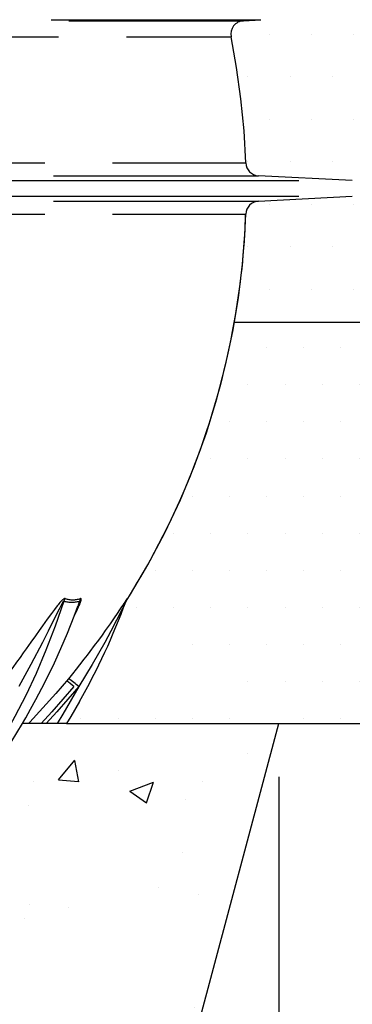
# Model space of a CAD drawing. Units: millimetres. Extents: x 0 to 840, y 0 to 1188.
# Drawn here: x 430 to 455, y 610 to 683 of the extents above; entities that cross this region are included whole.
import ezdxf

# ---------------------------------------------------------------- set-up
doc = ezdxf.new("R2010")
doc.units = ezdxf.units.MM
doc.header["$LTSCALE"] = 4
doc.header["$PDSIZE"] = -1
doc.linetypes.add('PHANTOM', pattern=[12.699999999999998, 6.35, -1.27, 1.27, -1.27, 1.27, -1.27])
doc.dimstyles.new('ISO-25', dxfattribs={"dimtxt": 2.5, "dimasz": 2.5, "dimexe": 1.25, "dimexo": 0.625, "dimtad": 1, "dimtxsty": 'Standard', "dimcen": 2.5, "dimadec": 0, "dimazin": 0, "dimtfac": 1, "dimtmove": 0, "dimatfit": 3, "dimfxl": 1, "dimarcsym": 0})

# ---------------------------------------------------------------- blocks, each defined once
blk = doc.blocks.new('*D11')
at = {"color": 0, "lineweight": 50, "transparency": 16777216}
for p, q in [((679.949783729492, 640.8418335292513), (679.949783729492, 650.8418335292513)), ((679.949783729492, 590.8418382976229), (679.949783729492, 580.8418382976229))]:
    blk.add_line(p, q, dxfattribs=at)
at = {"color": 0, "lineweight": -2, "transparency": 16777216}
for p, q in [((453.8866902749286, 630.8418335292513), (683.949783729492, 630.8418335292513)), ((445.8482171456561, 600.8418382976229), (683.949783729492, 600.8418382976229))]:
    blk.add_line(p, q, dxfattribs=at)
at = {"color": 0, "transparency": 16777216}
for points in [[(678.2831170628253, 640.8418335292513), (681.6164503961586, 640.8418335292513), (679.949783729492, 630.8418335292513)], [(678.2831170628253, 590.8418382976229), (681.6164503961586, 590.8418382976229), (679.949783729492, 600.8418382976229)]]:
    blk.add_solid(points, dxfattribs=at)
at = {"layer": 'Defpoints', "color": 0, "transparency": 16777216}
for p in [(449.8866902749286, 630.8418335292513), (441.8482171456561, 600.8418382976229), (679.949783729492, 600.8418382976229)]:
    blk.add_point(p, dxfattribs=at)
at = {"color": 0, "lineweight": 70, "transparency": 16777216, "insert": (679.949783729492, 615.8418359134369), "char_height": 11, "attachment_point": 5}
blk.add_mtext('{\\fArial|b0|i0|c0|p0;\\H0.952727x;300mm}', dxfattribs=at)
blk = doc.blocks.new('*D13')
at = {"color": 0, "lineweight": -2, "transparency": 16777216}
for p, q in [((329.8866944472535, 626.8418335292511), (329.8866944472535, 520.2784413238662)), ((449.8866902749284, 626.8418335292511), (449.8866902749284, 520.2784413238662)), ((339.8866944472535, 524.2784413238662), (348.3510026424688, 524.2784413238662)), ((439.8866902749284, 524.2784413238662), (431.422382079713, 524.2784413238662))]:
    blk.add_line(p, q, dxfattribs=at)
at = {"color": 0, "transparency": 16777216}
for points in [[(339.8866944472535, 525.9451079905328), (339.8866944472535, 522.6117746571996), (329.8866944472535, 524.2784413238662)], [(439.8866902749284, 525.9451079905328), (439.8866902749284, 522.6117746571996), (449.8866902749284, 524.2784413238662)]]:
    blk.add_solid(points, dxfattribs=at)
at = {"layer": 'Defpoints', "color": 0, "transparency": 16777216}
for p in [(329.8866944472535, 630.8418335292511), (449.8866902749284, 630.8418335292511), (329.8866944472535, 524.2784413238662)]:
    blk.add_point(p, dxfattribs=at)
at = {"color": 0, "lineweight": 70, "transparency": 16777216, "insert": (389.8866923610909, 524.2784413238662), "char_height": 11, "attachment_point": 5}
blk.add_mtext('{\\fArial|b0|i0|c0|p0;\\H0.952727x;%%C 1200mm}', dxfattribs=at)

msp = doc.modelspace()

# ---------------------------------------------------------------- hatches: boundary and pattern name
h = msp.add_hatch()
h.set_pattern_fill('EARTH', color=256, scale=7, style=0)
h.set_pattern_definition([(0, (-1830.495228864295, 72.77435493507187), (44.45, 44.45), [44.45, -44.45]), (0, (-1830.495228864295, 89.44310493507186), (44.45, 44.45), [44.45, -44.45]), (0, (-1830.495228864295, 106.1118549350718), (44.45, 44.45), [44.45, -44.45]), (90, (-1824.938978864295, 111.6681049350719), (-44.45, 44.45), [44.45, -44.45]), (90, (-1808.270228864295, 111.6681049350719), (-44.45, 44.45), [44.45, -44.45]), (90, (-1791.601478864295, 111.6681049350719), (-44.45, 44.45), [44.45, -44.45])])
h.paths.add_polyline_path([(596.3971676626098, 841.7418554324679), (646.3971676626098, 841.7418554324679), (646.3971676626098, 576.5234947782913), (133.3762081188753, 576.5234947782913), (133.3762081188753, 841.7418554324679), (183.3762081188753, 841.7418554324679), (191.6558371941788, 810.841846642273), (194.9784115652466, 798.44184442349), (197.9258523351479, 787.4418444234898), (199.6943103234513, 780.84184545018), (207.7327953736527, 750.8418442580872), (215.7712685029252, 720.8418430659943), (223.8097416321976, 690.8418478343659), (231.8482207219346, 660.8418406818084), (239.886693851207, 630.8418335292511), (329.8866944472535, 630.8418335292511), (337.9251705567582, 600.8418382976226), (441.8482171456559, 600.8418382976226), (449.8866902749284, 630.8418335292511), (539.8866998116715, 630.8418335292511), (588.1175385873063, 810.841846642273)])
h = msp.add_hatch()
h.set_pattern_fill('DOTS', color=256, scale=2, style=0)
h.set_pattern_definition([(0, (-1830.495228864295, 72.77435493507187), (1.5875, 3.175), [0, -3.175])])
edge = h.paths.add_edge_path()
edge.add_line((447.2254382531388, 683.4026269514136), (448.54241480038, 683.4843151170783))
edge.add_arc((448.4866940723101, 684.3825852454343), 0.8999966794566513, 273.5495749317101, 360.0001063624726)
edge.add_arc((448.4867122163547, 684.3826049011407), 0.899978535590832, 359.9988550136389, 446.4522711344056)
edge.add_line((448.5424028794511, 685.2808587152533), (447.2785698334916, 685.3592447835974))
edge.add_arc((447.3404927813295, 686.357346534101), 1.000020777697704, 167.1271919230353, 266.4498789803)
edge.add_arc((447.2873609713639, 682.4045349338132), 1.000011049254163, 93.5501424197405, 191.3708007317966)
edge.add_line((447.4035846154435, 672.7781347829871), (447.2754703919633, 675.1652054388098))
edge.add_line((447.2754703919633, 675.1652054388098), (447.0450149934037, 677.5633387167029))
edge.add_line((447.0450149934037, 677.5633387167029), (446.7203723351701, 679.9121968347602))
edge.add_line((446.7203723351701, 679.9121968347602), (446.3069783608659, 682.2073750097327))
edge.add_arc((262.4632126533317, 726.0665723592539), 188.0937759162916, 347.8817787705543, 349.2063677885175)
edge.add_line((447.2292466546975, 690.8418478343659), (555.9636460702164, 690.8418478343659))
edge.add_line((547.925172940944, 660.8418406818084), (555.9636460702164, 690.8418478343659))
edge.add_line((547.925172940944, 660.8418406818084), (446.5466392916452, 660.8418406818084))
edge.add_arc((391.8708957475284, 670.7293574228646), 55.56257660878135, 349.7494604648082, 358.1581114407231)
edge.add_arc((448.4042022537648, 668.9101930183801), 0.9999920956817466, 92.9997727519528, 178.0916376655938)
edge.add_line((448.351870671962, 669.9088148672156), (455.3833710114701, 670.2773205835394))
edge.add_arc((455.3528164734959, 670.8603970605902), 0.5838764919748167, 272.9996858911484, 447.0003141088516)
edge.add_line((455.3833710114701, 671.443473537641), (448.351870671962, 671.8119792539649))
edge.add_arc((448.404206112648, 672.8106048888678), 0.9999960785108732, 181.9085717778108, 267.0000178046165)
h = msp.add_hatch()
h.set_pattern_fill('DOTS', color=256, scale=1.75, style=0)
h.set_pattern_definition([(0, (-1830.495228864295, 72.77435493507187), (1.3890625, 2.778125), [0, -2.778125])])
edge = h.paths.add_edge_path()
edge.add_line((433.9841114442094, 630.8418335292511), (449.8866902749284, 630.8418335292511))
edge.add_line((434.9457847039445, 632.4704946849517), (434.2987166802628, 631.34632724263))
edge.add_line((434.2987166802628, 631.34632724263), (433.9841114442094, 630.8418335292511))
edge.add_arc((392.743841954035, 656.6769566882863), 48.65137998644557, 330.1620023453016, 339.9410109734786)
edge.add_line((449.8866902749284, 630.8418335292511), (539.8866998116715, 630.8418335292511))
edge.add_line((539.8866998116715, 630.8418335292511), (547.925172940944, 660.8418406818084))
edge.add_line((547.925172940944, 660.8418406818084), (446.5466392916452, 660.8418406818084))
edge.add_arc((389.6650867865834, 670.9477409716452), 57.77231375022316, 327.6022018423341, 349.9256275204242)
h = msp.add_hatch()
h.set_pattern_fill('AR-CONC', color=256, scale=0.1, style=0)
h.set_pattern_definition([(49.99999999999999, (-1830.495228864295, 72.77435493507187), (18.2184668996004, -1.593908553890307), [1.904999999999999, -20.95499999999998]), (355, (-1830.495228864295, 72.77435493507187), (-3.524282597566698, 19.105664288218), [1.524, -16.764]), (100.451, (-1828.977028864295, 72.64152993507184), (14.69425016659593, 17.51166878202919), [1.619, -17.809]), (46.1842, (-1830.495228864295, 77.85435493507185), (27.10790408921299, -4.204232793272715), [2.8575, -31.4325]), (96.6356, (-1828.236238864295, 77.50400493507186), (23.74042344662372, 24.74255558900492), [2.4285, -26.7135]), (351.1840000000001, (-1830.495228864295, 77.85435493507185), (23.74046058139337, 24.74251178605979), [2.286, -25.146]), (21, (-1827.955228864295, 76.58435493507187), (15.16148798353833, -10.22655185167625), [1.905, -20.955]), (326, (-1827.955228864295, 76.58435493507187), (6.180202834764725, 18.41879661223192), [1.523999999999998, -16.76399999999997]), (71.4514, (-1826.691778864295, 75.73214493507186), (21.34164907701244, 8.192285771605743), [1.619, -17.809]), (37.50000000000001, (-1830.495228864295, 72.77435493507187), (0.3088603250591817, 8.455503887315311), [0, -16.5608, 0, -17.018, 0, -16.8275]), (7.499999999999999, (-1830.495228864295, 72.77435493507187), (6.681966251030575, 10.01805748181195), [0, -9.70279999999999, 0, -16.17979999999998, 0, -6.413499999999995]), (327.5, (-1836.159428864295, 72.77435493507187), (13.55905951668714, -0.5728743992673444), [0, -6.35, 0, -19.812, 0, -26.289]), (317.5, (-1838.699428864295, 72.77435493507187), (14.81291813860181, 2.542649103333303), [0, -8.255, 0, -13.1572, 0, -18.669])])
edge = h.paths.add_edge_path()
edge.add_line((337.9251705567582, 600.8418382976226), (441.8482171456559, 600.8418382976226))
edge.add_line((329.8866944472535, 630.8418335292511), (337.9251705567582, 600.8418382976226))
edge.add_line((329.8866944472535, 630.8418335292511), (348.5554235141022, 630.8418335292511))
edge.add_line((348.5554235141022, 630.8418335292511), (349.1531269709809, 629.8220934245758))
edge.add_line((349.1531269709809, 629.8220934245758), (350.3155069510682, 628.0312837932281))
edge.add_line((350.3155069510682, 628.0312837932281), (351.5228616158707, 626.3232530925445))
edge.add_line((351.5228616158707, 626.3232530925445), (352.7696894566758, 624.6980251643829))
edge.add_line((352.7696894566758, 624.6980251643829), (354.0506647984727, 623.1553377483062))
edge.add_line((354.0506647984727, 623.1553377483062), (355.5514501492722, 621.4909138057403))
edge.add_line((355.5514501492722, 621.4909138057403), (357.0969330231889, 619.918710169571))
edge.add_line((357.0969330231889, 619.918710169571), (358.6816715161546, 618.4389175746612))
edge.add_line((358.6816715161546, 618.4389175746612), (360.3003786961777, 617.051345286148))
edge.add_line((360.3003786961777, 617.051345286148), (361.9083868424638, 615.7853426311187))
edge.add_line((361.9083868424638, 615.7853426311187), (363.5474966923936, 614.600402292984))
edge.add_line((363.5474966923936, 614.600402292984), (365.2138697068436, 613.4966673228912))
edge.add_line((365.2138697068436, 613.4966673228912), (366.9037507931931, 612.4740423534088))
edge.add_line((366.9496284882767, 612.447458681839), (366.9037507931931, 612.4740423534088))
edge.add_arc((366.4554885382091, 611.6419054850393), 0.9450345195427428, 358.9712617900088, 418.4743433946074)
edge.add_line((367.4003707329972, 611.6249384257965), (367.4003707329972, 611.0103906963043))
edge.add_line((367.4003707329972, 611.0103906963043), (411.9024263779862, 611.0103906963043))
edge.add_line((411.9024263779862, 611.0103906963043), (411.9024263779862, 611.6249577973061))
edge.add_line((411.9024263779862, 611.6249577973061), (411.9926856915696, 611.6793351147347))
edge.add_line((411.9926856915696, 611.6793351147347), (412.081735030864, 611.7805482719117))
edge.add_line((412.081735030864, 611.7805482719117), (412.1674763123734, 611.9302542779618))
edge.add_line((412.1674763123734, 611.9302542779618), (412.2479545037492, 612.1298344705277))
edge.add_line((412.2479545037492, 612.1298344705277), (412.3206900517686, 612.378709194439))
edge.add_line((412.3206900517686, 612.378709194439), (412.3339699666245, 612.4415950749093))
edge.add_line((441.8482171456559, 600.8418382976226), (449.8866902749284, 630.8418335292511))
edge.add_line((433.9841114442094, 630.8418335292511), (430.6899865159813, 630.8418335292511))
edge.add_arc((386.3463384061903, 656.7115616164854), 51.33811409656969, 300.4099413569612, 329.7410563663333)

# ---------------------------------------------------------------- linework, layer by layer
at = {"color": 8, "linetype": 'PHANTOM'}
for p, q in [((331.2309788945128, 683.4843151170783), (448.54241480038, 683.4843151170783)), ((332.5479467484398, 683.4026269514136), (447.2254382531388, 683.4026269514136)), ((336.8689695458157, 682.2073750097327), (446.3069783608659, 682.2073750097327)), ((335.837391958688, 672.7773003179602), (447.40476478741, 672.7773003179602)), ((331.4215189629464, 671.8119792539649), (448.351870671962, 671.8119792539649)), ((324.3900137107117, 671.443473537641), (455.3833710114701, 671.443473537641)), ((324.3900137107117, 670.2773205835394), (455.3833710114701, 670.2773205835394)), ((331.4215189629464, 669.9088148672156), (448.351870671962, 669.9088148672156)), ((335.837391958688, 668.9434938032202), (447.40476478741, 668.9434938032202)), ((433.8829146783097, 640.1758732173615), (433.7879048745377, 639.9901600454026))]:
    msp.add_line(p, q, dxfattribs=at)
at = {"color": 7, "linetype": 'Continuous'}
for p, q in [((447.2254382531388, 683.4026269514136), (448.54241480038, 683.4843151170783)), ((455.3833710114701, 671.443473537641), (448.351870671962, 671.8119792539649)), ((448.351870671962, 669.9088148672156), (455.3833710114701, 670.2773205835394)), ((547.925172940944, 660.8418406818084), (446.5466392916452, 660.8418406818084)), ((438.5363446633561, 640.1758612964325), (438.444028989528, 639.9901451442413)), ((441.8482171456559, 600.8418382976226), (449.8866902749284, 630.8418335292511)), ((449.8866902749284, 630.8418335292511), (539.8866998116715, 630.8418335292511))]:
    msp.add_line(p, q, dxfattribs=at)
for q in [(430.6899865159813, 630.8418335292511), (449.8866902749284, 630.8418335292511)]:
    msp.add_line((433.9841114442094, 630.8418335292511), q)
at = {"color": 7, "linetype": 'Continuous', "flags": 128}
for points in [[(447.4035846154435, 672.7781347829871), (447.2754703919633, 675.1652054388098), (447.0450149934037, 677.5633387167029), (446.7203723351701, 679.9121968347602), (446.3069783608659, 682.2073750097327)], [(438.444028989528, 639.9901451442413), (438.7077557008012, 640.3889886934332), (440.074192182277, 642.6962815124564), (441.3505422036393, 645.1023869115882), (442.5076948563798, 647.5573234159522), (443.5432540337785, 650.0523023206763), (444.4556580941422, 652.5784365732245), (445.2442275445206, 655.1268152792029), (445.89828123257, 657.6428227026038), (446.4338647286637, 660.1636342603736), (446.8525158326371, 662.6813284952216), (447.1564876000626, 665.188305814939), (447.3513828675492, 667.727904756742), (447.3910199563248, 668.9433924753241)], [(438.5363446633561, 640.1758612964325), (438.5279046456559, 640.1705922458343), (438.5107265870316, 640.1483239505462), (438.4779440324052, 640.1025475833587), (438.4252892892106, 640.0264205310517), (438.3487807671769, 639.9138631198578), (438.2759796540482, 639.8059667918853), (438.1973134438737, 639.6890820834808), (438.1132589738114, 639.5641984317474), (437.9571901719315, 639.3328251216583), (437.7796398560746, 639.0711011264495), (437.5478016297562, 638.7322844836884), (437.2419225136979, 638.291055140274), (436.8871795098527, 637.7880038592987), (436.6435276429398, 637.4479593608551), (436.3727795045121, 637.0752992007904), (436.0653506676896, 636.6587104175262), (435.7292043130143, 636.211079535263), (435.5248795907243, 635.9429182384185), (435.2851735512955, 635.632044253128), (434.9555121819718, 635.2109732005767), (434.6973406235917, 634.8863186214141), (434.4249712388261, 634.548551020401), (434.1263281266434, 634.183675226944)], [(430.3392397324784, 630.253473100441), (430.6161807934983, 630.7155968520814), (430.9348689477189, 631.2606783483201), (431.2974201600297, 631.8991096589738), (431.7002641122086, 632.6330156896287), (432.1392642419083, 633.4647031400376), (432.6097237031205, 634.3966187808686), (433.0773459832413, 635.3693576429063), (433.5632907311661, 636.4355863902741), (434.0620981614335, 637.5974180076295), (434.5677958886369, 638.8568850133591), (434.8443614403947, 639.598778066414)], [(438.444028989528, 639.9901451442413), (438.4450541894181, 639.993661818283), (438.4445177476151, 639.9938525531463), (438.442431585048, 639.9906935069732), (438.4388672272904, 639.9843396518403), (438.4279357354386, 639.963406500595), (438.4131657044633, 639.9340452525787), (438.3346067826493, 639.7738994929962), (438.2432447831376, 639.5862998340302), (438.1467210213883, 639.3887223575286), (437.7374397675736, 638.5667147014312), (437.3059498231156, 637.7312363956146), (436.8569957177384, 636.8951620433502), (435.9110342423661, 635.2346481654815), (434.9037634293778, 633.5987152431184)], [(434.9457847039445, 632.4704946849517), (434.2987166802628, 631.34632724263), (433.9841114442094, 630.8418335292511)]]:
    msp.add_lwpolyline(points, dxfattribs=at)
at = {"color": 8, "linetype": 'PHANTOM', "flags": 128}
for points in [[(433.8829146783097, 640.1758732173615), (433.8308559815629, 640.1716710899049), (433.7908493439896, 640.152076062935), (433.7332950989945, 640.1116968963319), (433.6901174943192, 640.0753917071992), (433.6198078553422, 640.008774575966), (433.5594283501847, 639.946329769867), (433.4913240830643, 639.8715229604417), (433.4223972718461, 639.7922219608002), (433.3526121537431, 639.7090347383195), (433.2819329659684, 639.6223368022614), (433.0783831040604, 639.3624694917374), (432.8536497513993, 639.0635760400468), (432.5410472314103, 638.6352302406007), (432.1848498742326, 638.1373288009339), (431.9324718873246, 637.7813549611741), (431.6523538987382, 637.3850764606171), (431.3269244591935, 636.924776611107), (430.9614049355729, 636.4095808837586), (430.7451831261857, 636.1062737081223), (430.5066214959367, 635.7732148740464), (430.2428530614121, 635.4071142051392), (429.9683140675767, 635.0288392875367), (429.6429144303544, 634.584322747963), (429.3468462388261, 634.1836811874085)], [(434.6058474938615, 638.9589520070725), (434.631441728328, 639.0072883937531), (434.7310887734635, 639.2033280704194), (434.8188506524308, 639.383870539444), (434.894679681514, 639.5485164497071), (434.9381195466264, 639.6482856843644), (434.9771963517411, 639.743179259079), (435.0115286271317, 639.8328425262147), (435.0405084054215, 639.9166794393235), (435.0623594681962, 639.990639862793), (435.0770460526688, 640.0563122604066), (435.0826250474198, 640.1030780646973), (435.0822793404801, 640.1299329374009), (435.0789414803727, 640.1486309144669), (435.0661026398881, 640.1707561586076), (435.0249396722062, 640.1758732173615)], [(435.0249396722062, 640.1758732173615), (434.9821554581864, 640.0838198039704), (434.9497901360734, 639.9901600454026)], [(433.7879048745377, 639.9901600454026), (433.1435905854447, 638.1124617431336), (432.449566022609, 636.3090159270936), (431.711577073787, 634.5802100274735), (430.9351788918717, 632.9260678861314), (430.1257180134995, 631.3462914798432), (429.2583452622636, 629.7884585235291), (428.1702267091019, 627.9976578328782), (427.0340548913224, 626.2896152112656), (425.8553193967088, 624.6643932435685), (424.6393190781815, 623.1217147681886), (423.2090519826157, 621.4572967860871), (421.7306362550004, 619.8850991103822), (420.20949591801, 618.4052960846597), (418.6508940617783, 617.0177252862626), (417.0981930653794, 615.7517300818139), (415.5113266865952, 614.5668031547242), (413.8941215436204, 613.4630696747475), (412.2503208081467, 612.4404521558457)], [(433.7879048745377, 639.9901600454026), (433.7837563912614, 639.9936707589799), (433.7782012383683, 639.9938614938432), (433.7712870995744, 639.9907024476701), (433.7631808678849, 639.9843575332337), (433.7441431443436, 639.9634214017564), (433.722542421077, 639.9340541932755), (433.6261617104752, 639.773908433693), (433.525644437526, 639.5863147351914), (433.4245072762711, 639.3887312982255), (433.0186711709244, 638.5667296025925), (432.6083051125748, 637.7312542770081), (432.1904288689835, 636.8951739642793), (431.3266383568986, 635.2346571061784), (430.4215001027329, 633.5987152431184)], [(434.8473416726334, 639.601499018448), (434.911941186641, 639.7739114139252), (434.959696428035, 639.9340541932755), (434.9650608460648, 639.9634214017564), (434.965823785518, 639.9843575332337), (434.9641071717484, 639.9907024476701), (434.9608408372147, 639.9938614938432), (434.9560367028458, 639.9936707589799), (434.9497901360734, 639.9901600454026)], [(434.5280276696427, 633.5987152431184), (432.8872548501237, 631.6957058284455), (432.0843266446924, 630.8418335292512), (432.0843266446924, 630.8418335292512), (432.0843266446924, 630.8418335292512)]]:
    msp.add_lwpolyline(points, dxfattribs=at)
at = {"color": 8, "linetype": 'Continuous', "flags": 128}
for points in [[(434.1263400475724, 634.183675226944), (433.1880437295182, 633.0751003596954), (432.2219239632828, 631.990629610794), (431.2285648743851, 630.931002077835), (431.1426626603348, 630.8418335292511)], [(434.9037634293778, 633.5987152431184), (433.2639204423173, 631.6957058284454), (432.4614392678483, 630.8418335292511)], [(434.9037634293778, 633.5987152431184), (433.718048230861, 631.5221371028595), (433.2862483422501, 630.8418335292511)]]:
    msp.add_lwpolyline(points, dxfattribs=at)
at = {"color": 7, "linetype": 'Continuous'}
for centre, radius, start, end in [((447.2873609713639, 682.4045349338132), 1.000011049254163, 93.5501424197405, 191.3708007317966), ((448.404206112648, 672.8106048888678), 0.9999960785108732, 181.9085717778108, 267.0000178046165), ((448.4042022537648, 668.9101930183801), 0.9999920956817466, 92.9997727519528, 178.0916376655938), ((430.1401881562375, 628.6273790151643), 6.630785736756163, 48.56748130971275, 54.48779462462097), ((430.9313670339321, 629.1284074215649), 5.980266310290307, 48.37512920184464, 57.70675908711111)]:
    msp.add_arc(centre, radius, start, end, dxfattribs=at)
for centre, radius, start, end in [((391.8708957475284, 670.7293574228646), 55.56257660878135, 349.7494604648082, 358.1581114407231), ((389.6650867865834, 670.9477409716452), 57.77231375022316, 327.6022018423341, 349.9256275204242), ((386.3463384061903, 656.7115616164854), 51.33811409656969, 300.4099413569612, 329.7410563663333)]:
    msp.add_arc(centre, radius, start, end)
at = {"color": 8, "linetype": 'PHANTOM'}
for centre, radius, start, end in [((434.4539271752579, 641.9849025286101), 1.897008782432822, 252.4819175697433, 287.5180824302568), ((434.3688475053056, 641.8774408425365), 1.974670389577363, 252.8905917946129, 287.109408205387)]:
    msp.add_arc(centre, radius, start, end, dxfattribs=at)
at = {"color": 8, "linetype": 'Continuous'}
msp.add_arc((392.743841954035, 656.6769566882863), 48.65137998644557, 330.1620023453016, 339.9410109734786, dxfattribs=at)

# ---------------------------------------------------------------- dimensions: what is measured, and where the dimension line sits
at = {"lineweight": 70}
dim = msp.add_linear_dim(base=(679.949783729492, 600.8418382976229), p1=(449.8866902749284, 630.8418335292511), p2=(441.8482171456559, 600.8418382976226), angle=90, text='{\\fArial|b0|i0|c0|p0;\\H0.952727x;<>mm}', dimstyle='ISO-25', override={"dimtxt": 11, "dimasz": 10, "dimexe": 4, "dimexo": 4, "dimgap": 6.096, "dimtad": 0, "dimtih": 1, "dimtoh": 1, "dimdec": 0, "dimlfac": 10, "dimzin": 0, "dimdsep": 46, "dimadec": 2, "dimtofl": 0, "dimatfit": 3, "dimfxlon": 0, "dimtolj": 0, "dimtzin": 0, "dimlwd": 50}, dxfattribs=at)
dim.commit()
dim.dimension.update_dxf_attribs({"geometry": '*D11', "text_midpoint": (679.949783729492, 615.8418359134369)})
dim = msp.add_linear_dim(base=(329.8866944472535, 524.2784413238662), p1=(449.8866902749284, 630.8418335292511), p2=(329.8866944472535, 630.8418335292511), angle=180, text='{\\fArial|b0|i0|c0|p0;\\H0.952727x;%%C <>mm}', dimstyle='ISO-25', override={"dimtxt": 11, "dimasz": 10, "dimexe": 4, "dimexo": 4, "dimgap": 6.096, "dimtad": 2, "dimtih": 1, "dimtoh": 1, "dimdec": 0, "dimlfac": 10, "dimzin": 0, "dimdsep": 46, "dimadec": 2, "dimtofl": 0, "dimtmove": 2, "dimatfit": 3, "dimfxlon": 0, "dimtolj": 0, "dimtzin": 0}, dxfattribs=at)
dim.commit()
dim.dimension.update_dxf_attribs({"geometry": '*D13', "text_midpoint": (389.8866923610909, 524.2784413238662), "dimtype": 160})

doc.saveas('drawing.dxf')
